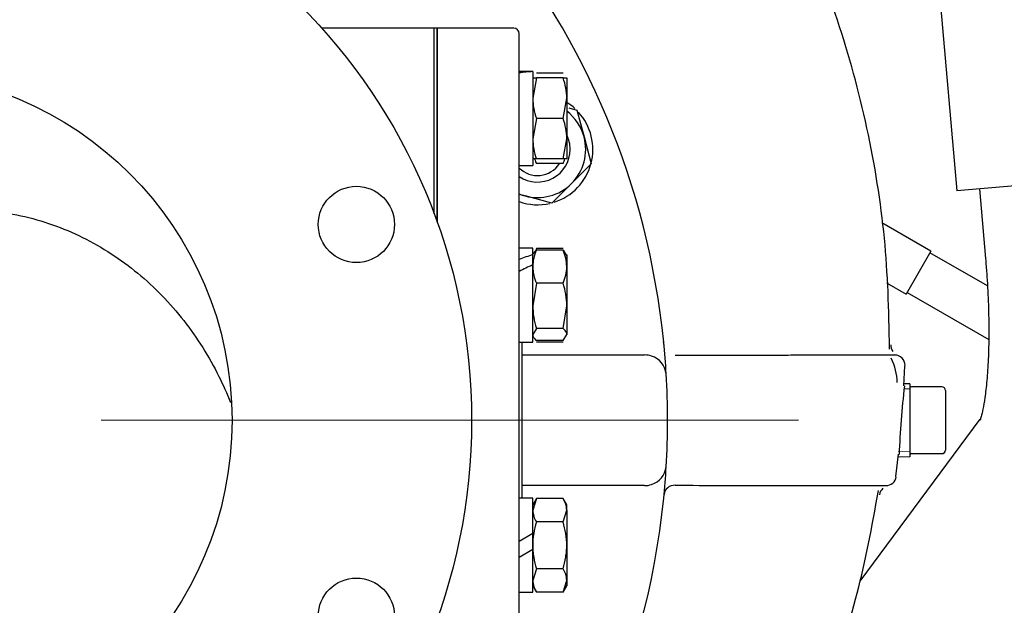
# Model space of a CAD drawing. Units: inches. Extents: x 0 to 17, y 0 to 11.
# Drawn here: x 12.9 to 13.5, y 5.6 to 5.9 of the extents above; entities that cross this region are included whole.
import ezdxf
from ezdxf.enums import TextEntityAlignment as Align
from ezdxf.lldxf.tags import DXFTag

# ---------------------------------------------------------------- set-up
doc = ezdxf.new("R2010")
doc.units = ezdxf.units.IN
doc.header["$MEASUREMENT"] = 0
for name, color, linetype in [('18124009', 7, 'Continuous'), ('25113034', 7, 'Continuous'), ('31261002', 7, 'Continuous'), ('31411247-FORMED', 7, 'Continuous'), ('38218324', 7, 'Continuous'), ('38246625_1', 7, 'Continuous'), ('38621799', 7, 'Continuous'), ('38642301_2', 7, 'Continuous'), ('38816141', 7, 'Continuous'), ('4559377_SUB150', 7, 'Continuous'), ('4559377_SUB3', 7, 'Continuous'), ('B1007_15991', 7, 'Continuous'), ('C1211_15991', 7, 'Continuous'), ('D12_15991', 7, 'Continuous'), ('Default', 7, 'Continuous'), ('J10_15991', 7, 'Continuous'), ('J12_15991', 7, 'Continuous'), ('P08_15079', 7, 'Continuous')]:
    doc.layers.add(name, color=color, linetype=linetype)
doc.styles.add('SEACAD_Arial', font='arial.ttf')
tags = doc.linetypes.add('CENTER2', pattern=[1.125, 0.75, -0.125, 0.125, -0.125]).pattern_tags.tags
tags[10:11] = [DXFTag(74, 4), DXFTag(75, 0), DXFTag(340, '0'), DXFTag(46, 0.0), DXFTag(50, 0.0), DXFTag(44, 0.0), DXFTag(45, 0.0)]
tags[8:9] = [DXFTag(74, 4), DXFTag(75, 0), DXFTag(340, '0'), DXFTag(46, 0.0), DXFTag(50, 0.0), DXFTag(44, 0.0), DXFTag(45, 0.0)]
tags[6:7] = [DXFTag(74, 4), DXFTag(75, 0), DXFTag(340, '0'), DXFTag(46, 0.0), DXFTag(50, 0.0), DXFTag(44, 0.0), DXFTag(45, 0.0)]
tags[4:5] = [DXFTag(74, 4), DXFTag(75, 0), DXFTag(340, '0'), DXFTag(46, 0.0), DXFTag(50, 0.0), DXFTag(44, 0.0), DXFTag(45, 0.0)]
doc.dimstyles.new('Outline', dxfattribs={"dimtxt": 0.125, "dimasz": 0.25, "dimexe": 0.0625, "dimexo": 0.0625, "dimgap": 0.03125, "dimtad": 0, "dimtih": 1, "dimtoh": 1, "dimlfac": 20, "dimzin": 4, "dimdsep": 46, "dimtxsty": 'SEACAD_Arial', "dimblk1": '_SE_FILLED', "dimblk2": '_SE_FILLED', "dimsah": 1, "dimcen": 0.0625, "dimadec": 0, "dimazin": 0, "dimtfac": 1, "dimtdec": 1, "dimtofl": 0, "dimtmove": 0, "dimatfit": 3, "dimfxl": 1, "dimtolj": 1, "dimtzin": 4, "dimarcsym": 0})

# ---------------------------------------------------------------- blocks, each defined once
blk = doc.blocks.new('SEANNOT_GROUP39')
at = {"layer": 'Default', "color": 7, "linetype": 'CENTER2', "lineweight": 15}
blk.add_line((12.95209684653686, 5.671871610316133), (13.35232184804751, 5.671871610316133), dxfattribs=at)
blk = doc.blocks.new('SE')
at = {"layer": '18124009', "color": 7, "linetype": 'Continuous', "lineweight": 30}
for p, q in [((13.46063791186794, 5.748989314494532), (13.42769492389387, 5.76802767923363)), ((13.41456023788943, 5.745300107353534), (13.46138884107902, 5.718236987625366))]:
    blk.add_line(p, q, dxfattribs=at)
at = {"layer": '25113034', "color": 7, "linetype": 'Continuous', "lineweight": 30}
for p, q in [((13.14309684804751, 5.790405360784091), (13.14309684804751, 5.896871610316134)), ((13.14489684804751, 5.896871610316134), (13.14309684804751, 5.896871610316134)), ((13.14489684804751, 5.785491194895554), (13.14489684804751, 5.896871610316134))]:
    blk.add_line(p, q, dxfattribs=at)
at = {"layer": '31261002', "color": 7, "linetype": 'Continuous', "lineweight": 30}
for p, q in [((13.14489684804751, 5.896871610316134), (13.14489684804751, 5.785491194895553)), ((13.18877184804751, 5.896871610316134), (13.14489684804751, 5.896871610316134)), ((13.19189684804751, 5.449996610316134), (13.19189684804751, 5.893746610316135))]:
    blk.add_line(p, q, dxfattribs=at)
blk.add_arc((13.18877184804751, 5.893746610316135), 0.003124999999999929, 0, 90, dxfattribs=at)
at = {"layer": '31411247-FORMED', "color": 7, "linetype": 'Continuous', "lineweight": 30}
for p, q in [((13.42825078229901, 5.76898950746872), (13.40011697904225, 5.785248555018437)), ((13.42825078229901, 5.76898950746872), (13.41400437948428, 5.744338279118442)), ((13.40273069436059, 5.750853551185063), (13.41400437948428, 5.744338279118442))]:
    blk.add_line(p, q, dxfattribs=at)
at = {"layer": '38218324', "color": 7, "linetype": 'Continuous', "lineweight": 30}
for p, q in [((13.41264233781756, 5.691624976201251), (13.41318461481501, 5.703215153831348)), ((13.40807241648373, 5.639539246000798), (13.40960112831086, 5.652498654492739))]:
    blk.add_line(p, q, dxfattribs=at)
for centre, radius, start, end in [((12.82709684804751, 5.671871610316133), 0.4500000000000001, 3.407013792178564, 5.747130868713012), ((13.4109391665875, 5.714919084482001), 0.005809646719140051, 177.4665865112074, 217.4642799783243), ((13.40739193443616, 5.70337161012723), 0.006000000188966096, 359.4466391210105, 89.85466558472255), ((13.99598591597216, 5.626342441756672), 0.5866322376130374, 173.6087410360356, 177.4706422462243), ((12.82709684804751, 5.671871610316133), 0.4500000000000001, 354.2937339606981, 356.5929862078216), ((13.40240998379257, 5.640371606691309), 0.005999988009527798, 270.1855545870283, 351.1212054325669), ((13.40431421619939, 5.628614710084482), 0.005544872205260515, 130.4878685906604, 175.0595373366864)]:
    blk.add_arc(centre, radius, start, end, dxfattribs=at)
blk.add_ellipse((13.28105546406715, 5.62877201702879), major_axis=(-0.005973139684469041, 0.0005670999116762472), ratio=0.9682340895561066, start_param=4.747654940453364, end_param=6.283185307179586, dxfattribs=at)
for points, knots in [([(13.40453880185505, 5.71267733510859), (13.40407189999091, 5.736052232867443), (13.40296613980673, 5.775587066549424), (13.39258078946468, 5.84015097360203), (13.37567666590402, 5.901977413305125), (13.35206951447083, 5.961796579632404), (13.32148113307345, 6.020323268207159), (13.2984221892965, 6.053100671885177), (13.28459161329708, 6.072433027007474)], [0, 0, 0, 0, 0.1652296358819968, 0.3310653744983106, 0.4975282565688195, 0.6645100575199574, 0.832009255140067, 1, 1, 1, 1]), ([(13.40893885595866, 5.709159904067858), (13.40881667510522, 5.709159912449161), (13.40835610052898, 5.709159942103825), (13.40652292862748, 5.709160014436038), (13.40499937432432, 5.709160067205336), (13.40067282961364, 5.709160055546465), (13.39787391341008, 5.709160028007487), (13.39247638620569, 5.709159796366409), (13.39046264142256, 5.709159685990016), (13.38602669800303, 5.709159363151736), (13.38361161283565, 5.709159174671715), (13.37834537345121, 5.709158640041307), (13.37549252999059, 5.709158276558122), (13.36926746933, 5.709157387834973), (13.36590637571423, 5.709156807233013), (13.35876383895118, 5.709155331885193), (13.3549640679872, 5.70915447185445), (13.34683418287098, 5.709152500648028), (13.34250468249216, 5.709151337630263), (13.33365198173266, 5.70914858766339), (13.32908249290705, 5.709147217396519), (13.31966863283506, 5.709144655795433), (13.3148066535281, 5.709143247844217), (13.30041530942034, 5.709138999461204), (13.29083036110593, 5.709136962724449), (13.28146653424227, 5.709134937536203)], [0.5098868057259376, 0.5098868057259376, 0.5098868057259376, 0.5098868057259376, 0.5625000000000002, 0.5625000000000002, 0.6250000000000004, 0.6250000000000004, 0.6875000000000006, 0.6875000000000006, 0.7187500000000006, 0.7187500000000006, 0.7500000000000006, 0.7500000000000006, 0.7812500000000007, 0.7812500000000007, 0.8125000000000006, 0.8125000000000006, 0.8437500000000004, 0.8437500000000004, 0.8750000000000003, 0.8750000000000003, 0.9062500000000002, 0.9062500000000002, 0.9375000000000002, 0.9375000000000002, 1, 1, 1, 1]), ([(13.28139360327891, 5.634571813672461), (13.29050001236811, 5.634557515503102), (13.2998579062846, 5.634537236212479), (13.3136977746888, 5.63450523236752), (13.31830816017808, 5.634494936155818), (13.32740933431205, 5.634476177397527), (13.33178867113844, 5.634467685429015), (13.34020773389199, 5.634453134179392), (13.34427402867013, 5.63444712806924), (13.35198557162405, 5.634437119235279), (13.35557325356612, 5.634433169579309), (13.36565732770093, 5.63442337769783), (13.37153725708932, 5.634419515165338), (13.3814633350408, 5.63441388472708), (13.38557798109674, 5.634412113859564), (13.39243330209032, 5.634409456460402), (13.39515659386094, 5.634408606426335), (13.39931428511482, 5.634407440232414), (13.40076751005543, 5.634407130512479), (13.40263355018199, 5.634406741629919), (13.40306024432101, 5.634406669641223), (13.40305806910377, 5.634406670039657), (13.40305582663489, 5.634406670420397), (13.4030514580091, 5.634406671172919)], [0, 0, 0, 0, 0.06250000000000039, 0.06250000000000039, 0.0937500000000004, 0.0937500000000004, 0.1250000000000001, 0.1250000000000001, 0.1562499999999997, 0.1562499999999997, 0.1874999999999994, 0.1874999999999994, 0.2499999999999994, 0.2499999999999994, 0.3124999999999993, 0.3124999999999993, 0.3749999999999993, 0.3749999999999993, 0.4374999999999993, 0.4374999999999993, 0.4999999999999993, 0.4999999999999993, 0.5043737672028153, 0.5043737672028153, 0.5043737672028153, 0.5043737672028153]), ([(13.24044359399178, 5.32003091644984), (13.25472830759369, 5.334810093033153), (13.27947036644619, 5.360927012185507), (13.31470016062833, 5.409214868726528), (13.34447728320618, 5.460586469525809), (13.36860306289997, 5.515084856751684), (13.38739746431769, 5.573352131393523), (13.3942328163475, 5.609877008790082), (13.39811848749902, 5.631581625021355)], [0.006501849523958496, 0.006501849523958496, 0.006501849523958496, 0.006501849523958496, 0.165148456203256, 0.3308815085567122, 0.4972611515278892, 0.6642831968672709, 0.8318469887168338, 1, 1, 1, 1])]:
    blk.add_open_spline(points, degree=3, knots=knots, dxfattribs=at)
at = {"layer": '38246625_1', "color": 7, "linetype": 'Continuous', "lineweight": 30}
for p, q in [((13.19344684804751, 5.709371610316134), (13.26346137456175, 5.709371610316134)), ((13.26346137456175, 5.709371610316134), (13.26388197828891, 5.709371610316134)), ((13.26346137456175, 5.634371610316134), (13.19344684804751, 5.634371610316134)), ((13.26388197828891, 5.634371610316134), (13.26346137456175, 5.634371610316134))]:
    blk.add_line(p, q, dxfattribs=at)
for centre, radius, start, end in [((12.82709684804751, 5.671871610316134), 0.4500000000000002, 5.706266039302119, 73.0390941378774), ((12.82709684804732, 5.671871610316119), 0.4500000000001916, 3.407013792178932, 5.706266039301605), ((13.26388197828891, 5.696871610316133), 0.01250000000000032, 71.04829274945303, 90), ((13.26423538145305, 5.697113522918452), 0.01215911420216859, 7.090788176755834, 72.25318797972199), ((12.82709684804751, 5.671871610316134), 0.4500000000000001, 356.5929862078214, 3.407013792178452), ((13.26423538145305, 5.646629697713819), 0.01215911420217112, 287.7468120203007, 352.9092118232286), ((12.82709684804791, 5.671871610316103), 0.4499999999996019, 354.2937339606969, 356.5929862078224), ((13.26388197828891, 5.646871610316135), 0.01250000000000164, 270, 288.9517072505611), ((12.82709684804751, 5.671871610316134), 0.4500000000000001, 280.1109896203701, 354.293733960698)]:
    blk.add_arc(centre, radius, start, end, dxfattribs=at)
at = {"layer": '38621799', "color": 7, "linetype": 'Continuous', "lineweight": 30}
blk.add_open_spline([(12.83284577315822, 5.78512515065272), (12.84438635417136, 5.789202310054056), (12.8564000294062, 5.791557764376389), (12.87501691078758, 5.792596477337525), (12.88126596447623, 5.792505127743327), (12.89364711208136, 5.79149601791062), (12.89981079940245, 5.790580137784135), (12.9120762386478, 5.787936037647825), (12.9181670585491, 5.78620455569811), (12.92998506146882, 5.782046475989298), (12.93575253818379, 5.779612548829719), (12.94700849269775, 5.774049587549008), (12.95252324391974, 5.770902501555497), (12.96313947405165, 5.76399172054067), (12.96821015565572, 5.76025347292219), (12.97789785432786, 5.752237154890993), (12.98251433962416, 5.747958499701472), (12.99130770063367, 5.738879206168118), (12.99550135893099, 5.734053472845252), (13.00719546267454, 5.7190905860457), (13.01388965516888, 5.70842030057793), (13.02198769225119, 5.692232773077193), (13.02423397133027, 5.687226199695729), (13.02626148859574, 5.682163594829866)], degree=3, knots=[0, 0, 0, 0, 0.06249999999999982, 0.06249999999999982, 0.09374999999999972, 0.09374999999999972, 0.1249999999999997, 0.1249999999999997, 0.1562499999999996, 0.1562499999999996, 0.1874999999999995, 0.1874999999999995, 0.2187499999999995, 0.2187499999999995, 0.2499999999999994, 0.2499999999999994, 0.2812499999999994, 0.2812499999999994, 0.3124999999999994, 0.3124999999999994, 0.3749999999999993, 0.3749999999999993, 0.4018794526215187, 0.4018794526215187, 0.4018794526215187, 0.4018794526215187], dxfattribs=at)
at = {"layer": '38642301_2', "color": 7, "linetype": 'Continuous', "lineweight": 30}
for p, q in [((13.14309684804751, 5.896871610316134), (13.07865449551623, 5.896871610316134)), ((13.14309684804751, 5.790405360784091), (13.14309684804751, 5.896871610316134))]:
    blk.add_line(p, q, dxfattribs=at)
for centre, radius in [((12.82709684804751, 5.671871610316134), 0.3375), ((12.82709684804751, 5.671871610316134), 0.2), ((13.0984864607227, 5.78428486857338), 0.021875), ((13.0984864607227, 5.559458352058889), 0.021875)]:
    blk.add_circle(centre, radius, dxfattribs=at)
at = {"layer": '38816141', "color": 7, "linetype": 'Continuous', "lineweight": 30}
blk.add_line((13.19344684804751, 5.716649753884589), (13.19344684804751, 5.62709346674768), dxfattribs=at)
at = {"layer": '4559377_SUB150', "color": 7, "linetype": 'Continuous', "lineweight": 30}
for p, q in [((13.42767960879563, 5.979978641727492), (13.44312058683845, 5.803487455057452)), ((13.56862543069278, 5.814467706110129), (13.44312058683845, 5.803487455057453)), ((13.45606327386094, 5.804619793447262), (13.4595571845105, 5.764684211973687)), ((13.45625673581579, 5.67250963803466), (13.38735460390473, 5.579480476389173))]:
    blk.add_line(p, q, dxfattribs=at)
blk.add_open_spline([(13.45955718451043, 5.764684211974459), (13.45981765120861, 5.761557901897036), (13.46044944942813, 5.753834405671816), (13.46120685021159, 5.739915949880874), (13.46153573884035, 5.724542584215274), (13.46133187890527, 5.710162103836977), (13.46063642928299, 5.6974377096082), (13.45958705431358, 5.687155862352866), (13.45839538111762, 5.679568504363312), (13.45730309395045, 5.674646493073823), (13.45660856582748, 5.67240305492636), (13.45645984231335, 5.672027683258475), (13.45646037129927, 5.672028253392749)], degree=3, knots=[0, 0, 0, 0, 0.05714865162088483, 0.1660859266706832, 0.274531065059135, 0.3817496583090412, 0.4869285466568667, 0.5889755191243423, 0.6761145861067491, 0.7559937638272995, 0.8279546476527972, 0.8687998322056907, 0.8687998322056907, 0.8687998322056907, 0.8687998322056907], dxfattribs=at)
at = {"layer": '4559377_SUB3', "color": 7, "linetype": 'Continuous', "lineweight": 30}
blk.add_arc((13.37931141497664, 5.693525153623221), 0.0295275590551181, 0, 28.13210611640065, dxfattribs=at)
at = {"layer": 'B1007_15991', "color": 7, "linetype": 'Continuous', "lineweight": 30}
for p, q in [((13.19969684804751, 5.868349022662001), (13.20177345428885, 5.868349022662001)), ((13.20177345428885, 5.868349022662001), (13.19969684804751, 5.856724022662)), ((13.21714524180617, 5.871031028077873), (13.20177345428885, 5.871031028077873)), ((13.21714524180617, 5.868349022662001), (13.20177345428885, 5.868349022662001)), ((13.21714524180617, 5.868349022662001), (13.21922184804751, 5.868349022662001)), ((13.21922184804751, 5.868349022662001), (13.21922184804751, 5.856724022662)), ((13.21714524180617, 5.845099022662001), (13.21922184804751, 5.856724022662001)), ((13.21922184804751, 5.856724022662), (13.21922184804751, 5.833474022662)), ((13.20177345428885, 5.845099022662001), (13.19969684804751, 5.833474022662)), ((13.21714524180617, 5.845099022662001), (13.20177345428885, 5.845099022662001)), ((13.21714524180617, 5.821849022662001), (13.21922184804751, 5.833474022662002)), ((13.21922184804751, 5.833474022662), (13.21922184804751, 5.821849022662)), ((13.20177345428885, 5.821849022662001), (13.19969684804751, 5.821849022662001)), ((13.21714524180617, 5.821849022662001), (13.20177345428885, 5.821849022662001)), ((13.21922184804751, 5.821849022662001), (13.21714524180617, 5.821849022662001)), ((13.21714524180617, 5.819167017246129), (13.20177345428885, 5.819167017246129)), ((13.20177345428885, 5.770471541401906), (13.20122551438019, 5.76870057177761)), ((13.21714524180617, 5.770471541401906), (13.20177345428885, 5.770471541401906)), ((13.19969684804751, 5.761040223819067), (13.19969684804751, 5.764132318923586)), ((13.21714524180617, 5.769556759300461), (13.20177345428885, 5.769556759300461)), ((13.21714524180617, 5.769556759300461), (13.21922184804751, 5.76608252934581)), ((13.21922184804751, 5.766874753884589), (13.21922184804751, 5.760064986547176)), ((13.21922184804751, 5.760064986547175), (13.21922184804751, 5.737607211085955)), ((13.20177345428885, 5.750573213793892), (13.19969684804751, 5.737607211085956)), ((13.21714524180617, 5.750573213793891), (13.20177345428885, 5.750573213793891)), ((13.21714524180617, 5.72464120837802), (13.21922184804751, 5.737607211085956)), ((13.21922184804751, 5.737607211085956), (13.21922184804751, 5.721166978423368)), ((13.20177345428885, 5.72464120837802), (13.19969684804751, 5.721166978423368)), ((13.21714524180617, 5.72464120837802), (13.20177345428885, 5.72464120837802)), ((13.21714524180617, 5.717692748468718), (13.21922184804751, 5.721166978423369)), ((13.21714524180617, 5.717692748468718), (13.20177345428885, 5.717692748468718)), ((13.21714524180617, 5.716777966367272), (13.20177345428885, 5.716777966367272)), ((13.20177345428885, 5.626965254264998), (13.19969684804751, 5.620253557385668)), ((13.20177345428885, 5.626965254264998), (13.19969684804751, 5.62336846674768)), ((13.21714524180617, 5.626965254264998), (13.20177345428885, 5.626965254264998)), ((13.21922184804751, 5.623368466747681), (13.21714524180617, 5.626965254264999)), ((13.21922184804751, 5.620253557385668), (13.21922184804751, 5.62336846674768)), ((13.21714524180617, 5.61354186050634), (13.21922184804751, 5.620253557385669)), ((13.21922184804751, 5.620253557385668), (13.21922184804751, 5.600118466747681)), ((13.21714524180617, 5.61354186050634), (13.20177345428885, 5.61354186050634)), ((13.19969684804751, 5.60011846674768), (13.19969684804751, 5.606873464897198)), ((13.19969684804751, 5.597866800697841), (13.19969684804751, 5.600118466747681)), ((13.21922184804751, 5.60011846674768), (13.21922184804751, 5.579983376109691)), ((13.20177345428885, 5.586695072989021), (13.19969684804751, 5.579983376109691)), ((13.21714524180617, 5.586695072989021), (13.20177345428885, 5.586695072989021)), ((13.21714524180617, 5.573271679230363), (13.21922184804751, 5.579983376109692)), ((13.21922184804751, 5.579983376109692), (13.21922184804751, 5.576868466747681)), ((13.19969684804751, 5.57686846674768), (13.20177345428885, 5.573271679230362)), ((13.21714524180617, 5.573271679230363), (13.20177345428885, 5.573271679230363)), ((13.21714524180617, 5.573271679230363), (13.21922184804751, 5.576868466747681))]:
    blk.add_line(p, q, dxfattribs=at)
for centre, radius, start, end in [((13.18335729157225, 5.856315411687493), 0.03586688408678909, 0.6527522909086738, 19.60340570950359), ((13.23556140452276, 5.857132633636509), 0.03586688408678239, 180.6527522909116, 199.6034057095097), ((13.18335729157225, 5.833065411687493), 0.03586688408678911, 0.6527522909086738, 19.60340570950359), ((13.23556140452276, 5.833882633636508), 0.03586688408678241, 180.6527522909102, 199.603405709507), ((13.22458605343222, 5.829130994467391), 0.02489368437459364, 197.0529147339285, 203.5945114822404), ((13.19433276932964, 5.82913096675527), 0.02489355720488791, 336.4054302763503, 342.9610326137416), ((13.22458605343222, 5.759592782079198), 0.02489368437459364, 156.4054885177577, 178.913099988227), ((13.19433276932963, 5.759592809791318), 0.02489355720489365, 1.086841770362344, 23.59456972365043), ((13.22419372181335, 5.760451356860713), 0.0244999205369887, 180.9036072571701, 203.7778042368452), ((13.19472510155727, 5.760451329015408), 0.02449979283810434, 336.2221353455984, 359.0964531603878), ((13.17503084147099, 5.73717897114639), 0.04419308149124337, 0.5552164352019362, 17.64296620447138), ((13.24388785462402, 5.738035451025521), 0.04419308149123769, 180.5552164352021, 197.6429662044748), ((13.2061055762956, 5.619872469325772), 0.01312180676505212, 1.664237894860957, 32.72000957317211), ((13.21281311979942, 5.620634645445565), 0.0131218067650509, 181.6642378948651, 212.720009573188), ((13.2061055762956, 5.579602288049796), 0.01312180676505066, 1.664237894861183, 32.72000957317631), ((13.21281311979942, 5.580364464169587), 0.01312180676504859, 181.6642378948537, 212.7200095731856)]:
    blk.add_arc(centre, radius, start, end, dxfattribs=at)
for points, knots in [([(13.19969684804751, 5.76608252934581), (13.19969684804751, 5.766377375646288), (13.1997459312278, 5.76667354475939), (13.19993587769777, 5.767259428959608), (13.2000765583504, 5.767550411516045), (13.20061914882962, 5.768418191094401), (13.20114113812184, 5.768989840134462), (13.20177345428885, 5.769556759300461)], [0, 0, 0, 0, 0.2500000000000002, 0.2500000000000002, 0.5, 0.5, 1, 1, 1, 1]), ([(13.21922184804751, 5.721166978423367), (13.21922184804751, 5.721461824723846), (13.21917276486722, 5.72175799383695), (13.21898281839725, 5.722343878037166), (13.21884213774461, 5.722634860593605), (13.21829954726539, 5.723502640171961), (13.21777755797318, 5.72407428921202), (13.21714524180617, 5.72464120837802)], [0, 0, 0, 0, 0.2500000000000001, 0.2500000000000001, 0.5000000000000002, 0.5000000000000002, 1, 1, 1, 1]), ([(13.19969684804751, 5.721166978423367), (13.19969684804751, 5.72087213212289), (13.1997459312278, 5.720575963009787), (13.19993587769777, 5.719990078809571), (13.2000765583504, 5.719699096253132), (13.20061914882962, 5.718831316674776), (13.20114113812184, 5.718259667634715), (13.20177345428885, 5.717692748468718)], [0, 0, 0, 0, 0.2499999999999998, 0.2499999999999998, 0.5, 0.5, 1, 1, 1, 1]), ([(13.20177345428885, 5.61354186050634), (13.20114277528011, 5.611357124333536), (13.20061447613082, 5.609121672555982), (13.19989205917167, 5.604641981893407), (13.19969684804751, 5.602388337875111), (13.19969684804751, 5.60011846674768)], [0, 0, 0, 0, 0.5, 0.5, 1, 1, 1, 1]), ([(13.21922184804751, 5.60011846674768), (13.21922184804751, 5.602386799536133), (13.21902687150684, 5.604640436294855), (13.21830408139192, 5.609122622779139), (13.21777547916235, 5.611358654262879), (13.21714524180617, 5.61354186050634)], [0, 0, 0, 0, 0.5, 0.5, 1, 1, 1, 1]), ([(13.19969684804751, 5.60011846674768), (13.19969684804751, 5.59898275490927), (13.19974520190836, 5.597842417515518), (13.1999372398577, 5.595556279054258), (13.20007945508968, 5.594425465291173), (13.20062513027693, 5.591064601496557), (13.20114678810237, 5.588865908337769), (13.20177345428885, 5.586695072989021)], [0, 0, 0, 0, 0.25, 0.25, 0.5, 0.5, 1, 1, 1, 1]), ([(13.21714524180617, 5.586695072989021), (13.2177718077028, 5.588865560923542), (13.2182936117594, 5.591064519514842), (13.2188395113902, 5.594427313232837), (13.21898195739225, 5.595561024421977), (13.21917362094555, 5.5978451512258), (13.21922184804751, 5.598983626505201), (13.21922184804751, 5.60011846674768)], [0, 0, 0, 0, 0.5000000000000002, 0.5000000000000002, 0.7500000000000001, 0.7500000000000001, 1, 1, 1, 1])]:
    blk.add_open_spline(points, degree=3, knots=knots, dxfattribs=at)
at = {"layer": 'C1211_15991', "color": 7, "linetype": 'Continuous', "lineweight": 30}
for radius, start, end in [(0.01875, 0, 26.37012714188988), (0.01875, 235.8480288162643, 0), (0.015, 225.4334423364959, 326.9993079736191)]:
    blk.add_arc((13.20242290813022, 5.827336754714452), radius, start, end, dxfattribs=at)
at = {"layer": 'D12_15991', "color": 7, "linetype": 'Continuous', "lineweight": 30}
for p, q in [((13.22042099173751, 5.851152510087166), (13.22500924480013, 5.849923091384365)), ((13.22500924480013, 5.849923091384365), (13.22914283129994, 5.8344963365496)), ((13.22914283129994, 5.834496336549599), (13.23327641779975, 5.819069581714834)), ((13.23327641779975, 5.819069581714835), (13.2219832494648, 5.807776413379878)), ((13.22198324946479, 5.807776413379879), (13.21069008112984, 5.796483245044922)), ((13.19526332629507, 5.80061683154473), (13.19187760895618, 5.801524031771486)), ((13.21069008112984, 5.796483245044922), (13.19526332629507, 5.80061683154473))]:
    blk.add_line(p, q, dxfattribs=at)
for radius, start, end in [(0.02766250000000007, 14.99999999999918, 52.60676357091825), (0.02766249999999999, 314.9999999999987, 14.99999999999919), (0.02766250000000007, 255, 315.0000000000026), (0.02766250000000007, 247.6342703050809, 255)]:
    blk.add_arc((13.20242290813022, 5.827336754714452), radius, start, end, dxfattribs=at)
at = {"layer": 'J10_15991', "color": 7, "linetype": 'Continuous', "lineweight": 30}
for p, q in [((13.19969684804751, 5.872074022662002), (13.19189684804751, 5.872074022662002)), ((13.19969684804751, 5.872074022662002), (13.19969684804751, 5.871979882488279)), ((13.19969684804751, 5.871979882488279), (13.19969684804751, 5.818124022662)), ((13.19189684804751, 5.818124022662), (13.19969684804751, 5.818124022662)), ((13.19969684804751, 5.770599753884588), (13.19189684804751, 5.770599753884588)), ((13.19969684804751, 5.766867723420118), (13.19969684804751, 5.77059975388459)), ((13.19969684804751, 5.764132318923586), (13.19969684804751, 5.766867723420118)), ((13.19969684804751, 5.71664975388459), (13.19969684804751, 5.761040223819067)), ((13.19189684804751, 5.71664975388459), (13.19969684804751, 5.71664975388459)), ((13.19969684804751, 5.62709346674768), (13.19189684804751, 5.62709346674768)), ((13.19969684804751, 5.606873464897199), (13.19969684804751, 5.62709346674768)), ((13.19969684804751, 5.606873464897199), (13.19189684804751, 5.60237013279752)), ((13.19189684804751, 5.593363468598162), (13.19969684804751, 5.597866800697841)), ((13.19969684804751, 5.57314346674768), (13.19969684804751, 5.597866800697841)), ((13.19189684804751, 5.57314346674768), (13.19969684804751, 5.57314346674768))]:
    blk.add_line(p, q, dxfattribs=at)
for centre, major_axis, ratio, start_param, end_param in [((13.20359684804743, 5.845099022662204), (-0.0467220705339725, -5.878936882365495e-14), 0.5773502691877165, 4.795958547698421, 4.965499918942847), ((13.18799684804755, 5.845099022662164), (0.04672207053404069, -3.256362808447802e-14), 0.577350269187739, 1.403066314888801, 1.487226759480201), ((13.18799684804746, 5.743624753884432), (0.04611876981930789, 0.02188325794523614), 0.3419987131206166, 1.156810111036252, 1.326351482279382), ((13.20359684804756, 5.743624753884511), (-0.04611876981928734, -0.0218832579451756), 0.3419987131203834, 4.635083270502655, 4.804624641745866)]:
    blk.add_ellipse(centre, major_axis=major_axis, ratio=ratio, start_param=start_param, end_param=end_param, dxfattribs=at)
at = {"layer": 'J12_15991', "color": 7, "linetype": 'Continuous', "lineweight": 30}
for start, end in [(47.41014417724969, 58.08340658082293), (287.6477612848054, 42.39392921480856), (250.6542069541453, 283.0250594610653)]:
    blk.add_arc((13.20242290813022, 5.827336754714452), 0.03177500000000013, start, end, dxfattribs=at)
at = {"layer": 'P08_15079', "color": 7, "linetype": 'Continuous', "lineweight": 30}
for p, q in [((13.41607214639996, 5.692871610316134), (13.41269376354486, 5.692724106935175)), ((13.41607214639996, 5.692871610316133), (13.41607214639996, 5.650871610316133)), ((13.43457214639995, 5.691018949759907), (13.41707214639995, 5.691018949759907)), ((13.43657214639996, 5.689018949759907), (13.43657214639996, 5.671871610316133)), ((13.43657214639996, 5.671871610316133), (13.43657214639996, 5.654724270872359)), ((13.40944334009071, 5.651161030249953), (13.41607214639996, 5.650871610316133)), ((13.41707214639996, 5.65272427087236), (13.43457214639996, 5.65272427087236))]:
    blk.add_line(p, q, dxfattribs=at)
at = {"layer": 'P08_15079', "color": 7, "lineweight": 15}
for p, q in [((13.41281817836763, 5.689874539003647), (13.41607214639996, 5.690016610316133)), ((13.40956775491348, 5.654010598181479), (13.41607214639996, 5.653726610316133))]:
    blk.add_line(p, q, dxfattribs=at)
at = {"layer": 'P08_15079', "color": 7, "linetype": 'Continuous', "lineweight": 30}
for centre, radius, start, end in [((13.41707214639996, 5.692018949759907), 0.001000000000000017, 180, 270), ((13.43457214639995, 5.689018949759907), 0.002000000000000033, 0, 90), ((13.41707214639996, 5.651724270872359), 0.0009999999999999074, 90, 180), ((13.43457214639995, 5.654724270872359), 0.002000000000000033, 270, 0)]:
    blk.add_arc(centre, radius, start, end, dxfattribs=at)
blk = doc.blocks.new('DMBLK31')
at = {"layer": 'Default', "linetype": 'Continuous', "lineweight": 15}
for points in [[(11.56455929164169, 4.066665112965235), (11.81455928862039, 4.108331779128352), (11.56455929164169, 4.149998445291469)], [(13.07709684502621, 4.066665112965235), (13.07709684502621, 4.149998445291469), (12.82709684804751, 4.108331779128352)]]:
    blk.add_hatch(color=7, dxfattribs=at).paths.add_polyline_path(points)
at = {"layer": 'Default', "color": 7, "linetype": 'Continuous', "lineweight": 15}
for p, q in [((12.82709684804751, 5.084146603098902), (12.82709684804751, 4.045831779883676)), ((11.81455928862039, 4.259393579575394), (11.81455928862039, 4.045831779883676)), ((11.81455928862039, 4.108331779128352), (11.31455929466299, 4.108331779128352)), ((13.32709684200491, 4.108331779128352), (12.82709684804751, 4.108331779128352))]:
    blk.add_line(p, q, dxfattribs=at)
at = {"layer": 'Default', "color": 7, "linetype": 'Continuous', "lineweight": 15, "style": 'SEACAD_Arial'}
for s, p in [('20.25', (12.10071936752221, 4.264581779128352)), ('[', (11.98930632404395, 4.077081779128352)), (']', (12.60343675882655, 4.077081779128352)), ('514,4', (12.10071936752221, 4.077081779128352))]:
    blk.add_text(s, height=0.125, dxfattribs=at).set_placement(p, align=Align.TOP_LEFT)
blk = doc.blocks.new('_SE_FILLED')
at = {"color": 0}
blk.add_line((0, 0), (-1, 0), dxfattribs=at)
blk.add_solid([(0, 0), (-1, -0.1665), (-1, 0.1665), (0, 0)], dxfattribs=at)

msp = doc.modelspace()

# ---------------------------------------------------------------- block references
at = {"layer": 'Default'}
for name in ['SE', 'SEANNOT_GROUP39']:
    msp.add_blockref(name, (0, 0), dxfattribs=at)

# ---------------------------------------------------------------- dimensions: what is measured, and where the dimension line sits
at = {"layer": 'Default', "color": 7, "linetype": 'Continuous', "lineweight": 15}
dim = msp.add_linear_dim(base=(11.81455928862039, 4.108331779128352), p1=(12.82709684804751, 5.671871610316133), p2=(11.81455928862039, 4.321893578820069), text='\\A1;<>', dimstyle='Outline', override={"dimpost": '\\X'}, dxfattribs=at)
dim.commit()
dim.dimension.update_dxf_attribs({"geometry": 'DMBLK31', "text_midpoint": (12.32082806317438, 4.108331779128352), "dimtype": 160})

doc.saveas('drawing.dxf')
